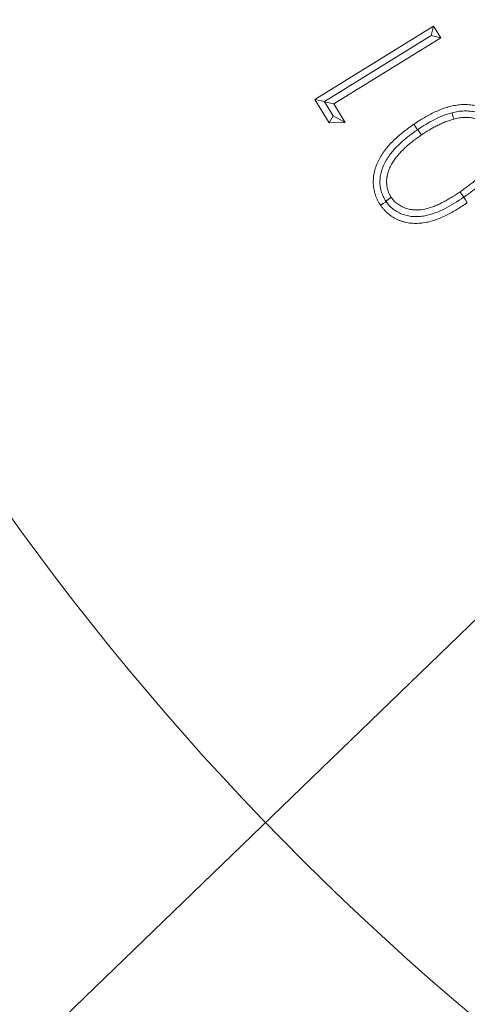
# Model space of a CAD drawing. Extents: x 12977 to 16409, y 1010 to 4196.
# Drawn here: x 14576 to 14601, y 1443 to 1500 of the extents above; entities that cross this region are included whole.
import ezdxf

# ---------------------------------------------------------------- set-up
doc = ezdxf.new("R2010")
doc.units = 0
doc.header["$LTSCALE"] = 5
doc.layers.add('Bemaßungen(Brunner)', color=7, linetype='Continuous', lineweight=25)
doc.layers.add('SLD-0', color=7, linetype='Continuous')
doc.styles.add('Brunner 2014', font='arial.ttf', dxfattribs={"height": 35})
doc.dimstyles.new('Brunner 2014', dxfattribs={"dimscale": 5, "dimtxt": 35, "dimasz": 5, "dimexe": 3.175, "dimexo": 0, "dimgap": 0.762, "dimtad": 1, "dimdec": 0, "dimrnd": 1e-08, "dimtxsty": 'Brunner 2014', "dimcen": 0.09, "dimdle": 10, "dimclrd": 7, "dimclre": 7, "dimclrt": 7, "dimadec": 1, "dimazin": 2, "dimtfac": 0.666667, "dimtdec": 0, "dimtmove": 0, "dimatfit": 3, "dimldrblk": 'Filled-1', "dimfxl": 1, "dimtolj": 1, "dimlwd": 5, "dimlwe": 5, "dimarcsym": 0})

# ---------------------------------------------------------------- blocks, each defined once
blk = doc.blocks.new('*D185')
at = {"layer": 'Bemaßungen(Brunner)', "color": 7, "linetype": 'Continuous', "lineweight": 5, "transparency": 16777216}
for p, q in [((14701.83, 1561.88), (14229.633, 1561.88)), ((14245.508, 1242.13), (14245.508, 1536.88)), ((14432.085, 1217.13), (14229.633, 1217.13))]:
    blk.add_line(p, q, dxfattribs=at)
at = {"layer": 'Bemaßungen(Brunner)', "color": 7, "lineweight": 5, "transparency": 16777216}
for points in [[(14241.341, 1536.88), (14249.675, 1536.88), (14245.508, 1561.88)], [(14241.341, 1242.13), (14249.675, 1242.13), (14245.508, 1217.13)]]:
    blk.add_solid(points, dxfattribs=at)
at = {"layer": 'Defpoints', "color": 0, "lineweight": 5, "transparency": 16777216}
for p in [(14245.508, 1561.88), (14701.83, 1561.88), (14432.085, 1217.13)]:
    blk.add_point(p, dxfattribs=at)
at = {"layer": 'Bemaßungen(Brunner)', "color": 1, "lineweight": 9, "transparency": 16777216, "insert": (14223.816, 1389.505), "char_height": 35, "attachment_point": 5, "rotation": 90, "style": 'Brunner 2014'}
blk.add_mtext('\\A1;345', dxfattribs=at)
blk = doc.blocks.new('Filled-1')
at = {"color": 0}
for p, q in [((0, 0), (-1, 0.1667)), ((-1, 0.1667), (-1, -0.1667)), ((-1, 0), (0, 0)), ((-1, -0.1667), (0, 0))]:
    blk.add_line(p, q, dxfattribs=at)
at = {"color": 0, "flags": 128}
blk.add_lwpolyline([(-1, -0.1667), (0, 0), (-1, 0.1667), (-1, -0.1667)], dxfattribs=at)
at = {"color": 0}
blk.add_solid([(-1, -0.1667), (0, 0), (-1, 0.1667), (-1, -0.1667)], dxfattribs=at)
blk = doc.blocks.new('*D188')
at = {"layer": 'Defpoints', "color": 0, "lineweight": 5, "transparency": 16777216}
for p in [(14790.453, 1728.131), (14613.206, 1395.629)]:
    blk.add_point(p, dxfattribs=at)
at = {"layer": 'SLD-0', "color": 7, "linetype": 'Continuous', "lineweight": 5, "transparency": 16777216}
for p, q in [((14878.786, 1893.837), (14802.213, 1750.192)), ((14613.206, 1395.629), (14790.453, 1728.131)), ((14601.446, 1373.568), (14589.686, 1351.507))]:
    blk.add_line(p, q, dxfattribs=at)
at = {"layer": 'SLD-0', "color": 7, "lineweight": 5, "transparency": 16777216}
for points in [[(14798.537, 1752.152), (14805.89, 1748.232), (14790.453, 1728.131)], [(14597.769, 1375.528), (14605.123, 1371.608), (14613.206, 1395.629)]]:
    blk.add_solid(points, dxfattribs=at)
at = {"layer": 'SLD-0', "color": 7, "lineweight": 9, "transparency": 16777216, "insert": (14786.076, 1808.157), "char_height": 35, "attachment_point": 1, "rotation": 61.9392, "style": 'Brunner 2014'}
blk.add_mtext('\\A1;∅377', dxfattribs=at)
blk = doc.blocks.new('*D189')
at = {"layer": 'Bemaßungen(Brunner)', "color": 7, "linetype": 'Continuous', "lineweight": 5, "transparency": 16777216}
for p, q in [((15031.442, 1880.077), (14880.974, 1734.82)), ((14540.672, 1406.303), (14862.988, 1717.457)), ((14522.686, 1388.94), (14504.699, 1371.576))]:
    blk.add_line(p, q, dxfattribs=at)
at = {"layer": 'Bemaßungen(Brunner)', "color": 7, "lineweight": 5, "transparency": 16777216}
for points in [[(14878.08, 1737.818), (14883.868, 1731.823), (14862.988, 1717.457)], [(14519.792, 1391.938), (14525.579, 1385.942), (14540.672, 1406.303)]]:
    blk.add_solid(points, dxfattribs=at)
at = {"layer": 'Defpoints', "color": 0, "lineweight": 5, "transparency": 16777216}
for p in [(14862.988, 1717.457), (14540.672, 1406.303)]:
    blk.add_point(p, dxfattribs=at)
at = {"layer": 'Bemaßungen(Brunner)', "color": 7, "lineweight": 9, "transparency": 16777216, "insert": (14971.422, 1853.63), "char_height": 35, "attachment_point": 5, "rotation": 43.9905, "style": 'Brunner 2014'}
blk.add_mtext('\\A1;∅448', dxfattribs=at)

msp = doc.modelspace()

# ---------------------------------------------------------------- linework, layer by layer
at = {"color": 7, "linetype": 'Continuous', "lineweight": 9}
for p, q in [((14592.711, 1495.107), (14599.489, 1499.293)), ((14599.36, 1498.748), (14599.489, 1499.293)), ((14599.489, 1499.293), (14599.905, 1498.62)), ((14599.36, 1498.748), (14593.256, 1494.978)), ((14599.36, 1498.748), (14599.905, 1498.62)), ((14599.905, 1498.62), (14593.792, 1494.844)), ((14593.535, 1493.775), (14592.711, 1495.107)), ((14593.256, 1494.978), (14592.711, 1495.107)), ((14593.254, 1494.971), (14593.256, 1494.978)), ((14593.254, 1494.971), (14593.792, 1494.844)), ((14593.752, 1494.166), (14593.254, 1494.971)), ((14593.792, 1494.844), (14594.449, 1493.78)), ((14593.752, 1494.166), (14593.535, 1493.775)), ((14594.449, 1493.78), (14593.535, 1493.775)), ((14593.752, 1494.166), (14594.449, 1493.78)), ((14598.573, 1493.375), (14598.585, 1493.383)), ((14601.217, 1489.526), (14601.205, 1489.518))]:
    msp.add_line(p, q, dxfattribs=at)
at = {"color": 7, "linetype": 'Continuous', "lineweight": 9, "flags": 128}
for points in [[(14600.548, 1494.343), (14600.561, 1494.294), (14600.598, 1494.159), (14600.647, 1493.979)], [(14598.573, 1493.375), (14598.547, 1493.413), (14598.468, 1493.529), (14598.363, 1493.683)], [(14598.585, 1493.383), (14598.611, 1493.345), (14598.69, 1493.229), (14598.796, 1493.075)], [(14601.217, 1489.526), (14601.19, 1489.566), (14601.111, 1489.681), (14601.006, 1489.835)], [(14596.779, 1489.273), (14596.737, 1489.244), (14596.621, 1489.165), (14596.467, 1489.059)], [(14596.764, 1489.295), (14596.806, 1489.323), (14596.922, 1489.402), (14597.076, 1489.507)], [(14601.205, 1489.518), (14601.232, 1489.478), (14601.311, 1489.363), (14601.416, 1489.208)]]:
    msp.add_lwpolyline(points, dxfattribs=at)
at = {"color": 7, "linetype": 'Continuous', "lineweight": 9}
msp.add_circle((14701.83, 1561.88), 224, dxfattribs=at)
for radius, start, end in [(155.568, 204.84481, 155.15519), (111.945, 152.40628, 297.59372), (111.526, 152.40628, 297.59372), (110.527, 152.40628, 297.59372)]:
    msp.add_arc((14701.83, 1561.88), radius, start, end, dxfattribs=at)
for points, knots in [([(14598.363, 1493.683), (14598.557, 1493.812), (14598.752, 1493.941), (14599.154, 1494.179), (14599.36, 1494.288), (14599.677, 1494.437), (14599.784, 1494.484), (14600, 1494.571), (14600.11, 1494.61), (14600.278, 1494.661), (14600.334, 1494.677), (14600.447, 1494.707), (14600.503, 1494.721), (14600.618, 1494.745), (14600.675, 1494.755), (14600.79, 1494.774), (14600.848, 1494.783), (14600.964, 1494.797), (14601.022, 1494.802), (14601.138, 1494.809), (14601.197, 1494.811), (14601.313, 1494.813), (14601.372, 1494.813), (14601.488, 1494.808), (14601.546, 1494.803), (14601.662, 1494.79), (14601.72, 1494.782), (14601.835, 1494.761), (14601.892, 1494.749), (14602.005, 1494.72), (14602.062, 1494.704), (14602.172, 1494.668), (14602.227, 1494.648), (14602.335, 1494.604), (14602.389, 1494.58), (14602.493, 1494.528), (14602.545, 1494.5), (14602.645, 1494.441), (14602.694, 1494.41), (14602.79, 1494.343), (14602.836, 1494.308), (14602.927, 1494.234), (14602.971, 1494.196), (14603.056, 1494.116), (14603.097, 1494.074), (14603.156, 1494.01), (14603.176, 1493.988), (14603.213, 1493.943), (14603.232, 1493.921), (14603.285, 1493.852), (14603.319, 1493.804), (14603.353, 1493.757)], [0, 0, 0, 0, 0.125, 0.125, 0.25, 0.25, 0.3125, 0.3125, 0.375, 0.375, 0.40625, 0.40625, 0.4375, 0.4375, 0.46875, 0.46875, 0.5, 0.5, 0.53125, 0.53125, 0.5625, 0.5625, 0.59375, 0.59375, 0.625, 0.625, 0.65625, 0.65625, 0.6875, 0.6875, 0.71875, 0.71875, 0.75, 0.75, 0.78125, 0.78125, 0.8125, 0.8125, 0.84375, 0.84375, 0.875, 0.875, 0.90625, 0.90625, 0.9375, 0.9375, 0.953125, 0.953125, 0.96875, 0.96875, 1, 1, 1, 1]), ([(14598.585, 1493.383), (14598.738, 1493.485), (14598.89, 1493.586), (14599.204, 1493.775), (14599.364, 1493.864), (14599.69, 1494.03), (14599.857, 1494.106), (14600.112, 1494.207), (14600.198, 1494.239), (14600.371, 1494.295), (14600.459, 1494.32), (14600.548, 1494.343)], [0, 0, 0, 0, 0.25, 0.25, 0.5, 0.5, 0.75, 0.75, 0.875, 0.875, 1, 1, 1, 1]), ([(14600.548, 1494.343), (14600.661, 1494.372), (14600.774, 1494.396), (14601.002, 1494.431), (14601.116, 1494.442), (14601.346, 1494.45), (14601.462, 1494.446), (14601.694, 1494.42), (14601.81, 1494.398), (14602.144, 1494.304), (14602.36, 1494.204), (14602.645, 1494.005), (14602.735, 1493.931), (14602.899, 1493.765), (14602.972, 1493.671), (14603.042, 1493.577)], [0, 0, 0, 0, 0.125, 0.125, 0.25, 0.25, 0.375, 0.375, 0.5, 0.5, 0.75, 0.75, 0.875, 0.875, 1, 1, 1, 1]), ([(14596.467, 1489.059), (14596.436, 1489.109), (14596.404, 1489.158), (14596.344, 1489.258), (14596.316, 1489.309), (14596.264, 1489.414), (14596.24, 1489.467), (14596.196, 1489.575), (14596.176, 1489.63), (14596.141, 1489.742), (14596.125, 1489.798), (14596.098, 1489.912), (14596.087, 1489.969), (14596.07, 1490.085), (14596.062, 1490.143), (14596.052, 1490.259), (14596.049, 1490.318), (14596.048, 1490.434), (14596.049, 1490.493), (14596.055, 1490.61), (14596.06, 1490.668), (14596.076, 1490.783), (14596.086, 1490.841), (14596.11, 1490.956), (14596.123, 1491.012), (14596.169, 1491.182), (14596.208, 1491.292), (14596.297, 1491.508), (14596.348, 1491.613), (14596.458, 1491.82), (14596.517, 1491.92), (14596.614, 1492.066), (14596.648, 1492.114), (14596.717, 1492.208), (14596.752, 1492.255), (14596.861, 1492.392), (14596.937, 1492.481), (14597.097, 1492.651), (14597.18, 1492.734), (14597.434, 1492.975), (14597.613, 1493.126), (14597.981, 1493.414), (14598.172, 1493.549), (14598.363, 1493.683)], [0, 0, 0, 0, 0.03125, 0.03125, 0.0625, 0.0625, 0.09375, 0.09375, 0.125, 0.125, 0.15625, 0.15625, 0.1875, 0.1875, 0.21875, 0.21875, 0.25, 0.25, 0.28125, 0.28125, 0.3125, 0.3125, 0.34375, 0.34375, 0.375, 0.375, 0.4375, 0.4375, 0.5, 0.5, 0.5625, 0.5625, 0.59375, 0.59375, 0.625, 0.625, 0.6875, 0.6875, 0.75, 0.75, 0.875, 0.875, 1, 1, 1, 1]), ([(14600.647, 1493.979), (14600.564, 1493.956), (14600.481, 1493.932), (14600.317, 1493.879), (14600.236, 1493.849), (14600.075, 1493.785), (14599.996, 1493.751), (14599.839, 1493.681), (14599.761, 1493.644), (14599.607, 1493.566), (14599.531, 1493.525), (14599.38, 1493.442), (14599.305, 1493.399), (14599.083, 1493.267), (14598.939, 1493.171), (14598.796, 1493.075)], [0, 0, 0, 0, 0.125, 0.125, 0.25, 0.25, 0.375, 0.375, 0.5, 0.5, 0.625, 0.625, 0.75, 0.75, 1, 1, 1, 1]), ([(14602.746, 1493.375), (14602.716, 1493.414), (14602.687, 1493.453), (14602.641, 1493.51), (14602.625, 1493.528), (14602.593, 1493.565), (14602.576, 1493.582), (14602.525, 1493.634), (14602.488, 1493.667), (14602.412, 1493.728), (14602.373, 1493.757), (14602.251, 1493.839), (14602.166, 1493.886), (14602.032, 1493.946), (14601.987, 1493.964), (14601.895, 1493.996), (14601.849, 1494.011), (14601.778, 1494.03), (14601.754, 1494.036), (14601.707, 1494.046), (14601.683, 1494.051), (14601.611, 1494.063), (14601.562, 1494.069), (14601.465, 1494.078), (14601.416, 1494.081), (14601.319, 1494.083), (14601.27, 1494.081), (14601.173, 1494.076), (14601.124, 1494.072), (14601.028, 1494.06), (14600.979, 1494.053), (14600.836, 1494.028), (14600.741, 1494.004), (14600.647, 1493.979)], [0, 0, 0, 0, 0.0625, 0.0625, 0.09375, 0.09375, 0.125, 0.125, 0.1875, 0.1875, 0.25, 0.25, 0.375, 0.375, 0.4375, 0.4375, 0.5, 0.5, 0.53125, 0.53125, 0.5625, 0.5625, 0.625, 0.625, 0.6875, 0.6875, 0.75, 0.75, 0.8125, 0.8125, 0.875, 0.875, 1, 1, 1, 1]), ([(14596.764, 1489.295), (14596.708, 1489.383), (14596.655, 1489.473), (14596.566, 1489.66), (14596.53, 1489.757), (14596.446, 1490.06), (14596.424, 1490.268), (14596.433, 1490.58), (14596.444, 1490.685), (14596.482, 1490.89), (14596.507, 1490.99), (14596.605, 1491.286), (14596.697, 1491.477), (14596.908, 1491.833), (14597.029, 1492), (14597.297, 1492.319), (14597.444, 1492.468), (14597.748, 1492.749), (14597.906, 1492.882), (14598.233, 1493.136), (14598.403, 1493.256), (14598.573, 1493.375)], [0, 0, 0, 0, 0.0625, 0.0625, 0.125, 0.125, 0.25, 0.25, 0.3125, 0.3125, 0.375, 0.375, 0.5, 0.5, 0.625, 0.625, 0.75, 0.75, 0.875, 0.875, 1, 1, 1, 1]), ([(14598.796, 1493.075), (14598.645, 1492.97), (14598.495, 1492.865), (14598.276, 1492.697), (14598.205, 1492.64), (14598.064, 1492.522), (14597.994, 1492.462), (14597.858, 1492.339), (14597.791, 1492.276), (14597.661, 1492.147), (14597.597, 1492.08), (14597.475, 1491.943), (14597.416, 1491.873), (14597.332, 1491.764), (14597.305, 1491.727), (14597.251, 1491.652), (14597.226, 1491.614), (14597.15, 1491.499), (14597.102, 1491.421), (14597.038, 1491.299), (14597.017, 1491.258), (14596.979, 1491.174), (14596.961, 1491.132), (14596.926, 1491.047), (14596.91, 1491.004), (14596.882, 1490.917), (14596.87, 1490.872), (14596.849, 1490.783), (14596.839, 1490.738), (14596.828, 1490.67), (14596.825, 1490.647), (14596.82, 1490.602), (14596.817, 1490.579), (14596.812, 1490.51), (14596.81, 1490.464), (14596.81, 1490.372), (14596.812, 1490.326), (14596.821, 1490.189), (14596.834, 1490.098), (14596.875, 1489.919), (14596.904, 1489.831), (14596.952, 1489.726), (14596.962, 1489.706), (14596.983, 1489.665), (14596.994, 1489.645), (14597.028, 1489.585), (14597.052, 1489.546), (14597.076, 1489.507)], [0, 0, 0, 0, 0.125, 0.125, 0.1875, 0.1875, 0.25, 0.25, 0.3125, 0.3125, 0.375, 0.375, 0.4375, 0.4375, 0.46875, 0.46875, 0.5, 0.5, 0.5625, 0.5625, 0.59375, 0.59375, 0.625, 0.625, 0.65625, 0.65625, 0.6875, 0.6875, 0.71875, 0.71875, 0.734375, 0.734375, 0.75, 0.75, 0.78125, 0.78125, 0.8125, 0.8125, 0.875, 0.875, 0.9375, 0.9375, 0.953125, 0.953125, 0.96875, 0.96875, 1, 1, 1, 1]), ([(14601.006, 1489.835), (14601.157, 1489.94), (14601.307, 1490.045), (14601.528, 1490.21), (14601.6, 1490.266), (14601.744, 1490.381), (14601.815, 1490.439), (14601.956, 1490.557), (14602.025, 1490.618), (14602.159, 1490.743), (14602.225, 1490.807), (14602.352, 1490.939), (14602.413, 1491.008), (14602.529, 1491.151), (14602.584, 1491.225), (14602.685, 1491.378), (14602.732, 1491.457), (14602.818, 1491.62), (14602.857, 1491.703), (14602.923, 1491.875), (14602.95, 1491.963), (14602.991, 1492.142), (14603.004, 1492.233), (14603.017, 1492.417), (14603.016, 1492.509), (14603.002, 1492.692), (14602.988, 1492.783), (14602.946, 1492.962), (14602.917, 1493.051), (14602.87, 1493.155), (14602.86, 1493.176), (14602.839, 1493.216), (14602.828, 1493.237), (14602.794, 1493.297), (14602.77, 1493.336), (14602.746, 1493.375)], [0, 0, 0, 0, 0.125, 0.125, 0.1875, 0.1875, 0.25, 0.25, 0.3125, 0.3125, 0.375, 0.375, 0.4375, 0.4375, 0.5, 0.5, 0.5625, 0.5625, 0.625, 0.625, 0.6875, 0.6875, 0.75, 0.75, 0.8125, 0.8125, 0.875, 0.875, 0.9375, 0.9375, 0.953125, 0.953125, 0.96875, 0.96875, 1, 1, 1, 1]), ([(14603.058, 1493.553), (14603.113, 1493.465), (14603.167, 1493.376), (14603.254, 1493.19), (14603.29, 1493.093), (14603.373, 1492.791), (14603.396, 1492.585), (14603.386, 1492.274), (14603.374, 1492.169), (14603.337, 1491.965), (14603.31, 1491.865), (14603.244, 1491.669), (14603.205, 1491.572), (14603.115, 1491.385), (14603.065, 1491.295), (14602.905, 1491.03), (14602.78, 1490.866), (14602.503, 1490.556), (14602.353, 1490.413), (14602.044, 1490.141), (14601.883, 1490.012), (14601.556, 1489.762), (14601.387, 1489.643), (14601.217, 1489.526)], [0, 0, 0, 0, 0.0625, 0.0625, 0.125, 0.125, 0.25, 0.25, 0.3125, 0.3125, 0.375, 0.375, 0.4375, 0.4375, 0.5, 0.5, 0.625, 0.625, 0.75, 0.75, 0.875, 0.875, 1, 1, 1, 1]), ([(14597.076, 1489.507), (14597.104, 1489.47), (14597.131, 1489.433), (14597.174, 1489.379), (14597.189, 1489.361), (14597.219, 1489.327), (14597.234, 1489.31), (14597.282, 1489.26), (14597.316, 1489.229), (14597.387, 1489.171), (14597.424, 1489.143), (14597.537, 1489.064), (14597.617, 1489.018), (14597.783, 1488.938), (14597.869, 1488.905), (14598.044, 1488.85), (14598.134, 1488.83), (14598.315, 1488.802), (14598.407, 1488.795), (14598.683, 1488.795), (14598.866, 1488.816), (14599.136, 1488.875), (14599.224, 1488.899), (14599.355, 1488.941), (14599.399, 1488.955), (14599.485, 1488.987), (14599.528, 1489.003), (14599.613, 1489.037), (14599.656, 1489.056), (14599.739, 1489.093), (14599.781, 1489.113), (14599.905, 1489.172), (14599.987, 1489.214), (14600.149, 1489.301), (14600.229, 1489.346), (14600.387, 1489.438), (14600.466, 1489.486), (14600.7, 1489.631), (14600.853, 1489.733), (14601.006, 1489.835)], [0, 0, 0, 0, 0.03125, 0.03125, 0.046875, 0.046875, 0.0625, 0.0625, 0.09375, 0.09375, 0.125, 0.125, 0.1875, 0.1875, 0.25, 0.25, 0.3125, 0.3125, 0.375, 0.375, 0.5, 0.5, 0.5625, 0.5625, 0.59375, 0.59375, 0.625, 0.625, 0.65625, 0.65625, 0.6875, 0.6875, 0.75, 0.75, 0.8125, 0.8125, 0.875, 0.875, 1, 1, 1, 1]), ([(14601.416, 1489.208), (14601.223, 1489.079), (14601.03, 1488.951), (14600.632, 1488.711), (14600.43, 1488.597), (14600.118, 1488.443), (14600.012, 1488.394), (14599.799, 1488.302), (14599.691, 1488.26), (14599.472, 1488.184), (14599.36, 1488.151), (14599.191, 1488.11), (14599.134, 1488.098), (14599.02, 1488.077), (14598.963, 1488.067), (14598.848, 1488.051), (14598.79, 1488.044), (14598.675, 1488.034), (14598.617, 1488.031), (14598.501, 1488.026), (14598.443, 1488.026), (14598.327, 1488.028), (14598.269, 1488.032), (14598.153, 1488.043), (14598.096, 1488.05), (14597.981, 1488.069), (14597.924, 1488.081), (14597.811, 1488.108), (14597.755, 1488.123), (14597.645, 1488.158), (14597.59, 1488.178), (14597.482, 1488.221), (14597.429, 1488.245), (14597.325, 1488.295), (14597.273, 1488.322), (14597.198, 1488.366), (14597.173, 1488.381), (14597.124, 1488.412), (14597.1, 1488.428), (14597.052, 1488.46), (14597.028, 1488.477), (14596.981, 1488.512), (14596.958, 1488.529), (14596.913, 1488.566), (14596.891, 1488.585), (14596.847, 1488.623), (14596.826, 1488.642), (14596.763, 1488.702), (14596.722, 1488.743), (14596.644, 1488.829), (14596.606, 1488.874), (14596.535, 1488.966), (14596.501, 1489.012), (14596.467, 1489.059)], [0, 0, 0, 0, 0.125, 0.125, 0.25, 0.25, 0.3125, 0.3125, 0.375, 0.375, 0.4375, 0.4375, 0.46875, 0.46875, 0.5, 0.5, 0.53125, 0.53125, 0.5625, 0.5625, 0.59375, 0.59375, 0.625, 0.625, 0.65625, 0.65625, 0.6875, 0.6875, 0.71875, 0.71875, 0.75, 0.75, 0.78125, 0.78125, 0.8125, 0.8125, 0.828125, 0.828125, 0.84375, 0.84375, 0.859375, 0.859375, 0.875, 0.875, 0.890625, 0.890625, 0.90625, 0.90625, 0.9375, 0.9375, 0.96875, 0.96875, 1, 1, 1, 1]), ([(14601.205, 1489.518), (14600.861, 1489.287), (14600.512, 1489.063), (14599.958, 1488.779), (14599.77, 1488.692), (14599.385, 1488.549), (14599.187, 1488.492), (14598.881, 1488.439), (14598.777, 1488.425), (14598.569, 1488.411), (14598.466, 1488.408), (14598.156, 1488.424), (14597.947, 1488.465), (14597.655, 1488.569), (14597.561, 1488.61), (14597.377, 1488.707), (14597.288, 1488.764), (14597.122, 1488.888), (14597.045, 1488.956), (14596.904, 1489.106), (14596.841, 1489.189), (14596.779, 1489.273)], [0, 0, 0, 0, 0.25, 0.25, 0.375, 0.375, 0.5, 0.5, 0.5625, 0.5625, 0.625, 0.625, 0.75, 0.75, 0.8125, 0.8125, 0.875, 0.875, 0.9375, 0.9375, 1, 1, 1, 1])]:
    msp.add_open_spline(points, degree=3, knots=knots, dxfattribs=at)
msp.add_open_spline([(14596.779, 1489.273), (14596.774, 1489.28), (14596.769, 1489.287), (14596.764, 1489.295)], degree=3, dxfattribs=at)

# ---------------------------------------------------------------- dimensions: what is measured, and where the dimension line sits
at = {"layer": 'Bemaßungen(Brunner)', "lineweight": 9}
dim = msp.add_diameter_dim_2p(p1=(14540.672, 1406.303), p2=(14862.988, 1717.457), dimstyle='Brunner 2014', dxfattribs=at)
dim.commit()
dim.dimension.update_dxf_attribs({"geometry": '*D189', "text_midpoint": (14987.159, 1837.328), "dimtype": 163})
dim = msp.add_linear_dim(base=(14245.508, 1561.88), p1=(14432.085, 1217.13), p2=(14701.83, 1561.88), angle=90, dimstyle='Brunner 2014', override={"dimclrt": 1}, dxfattribs=at)
dim.commit()
dim.dimension.update_dxf_attribs({"geometry": '*D185', "text_midpoint": (14223.816, 1389.505)})
at = {"layer": 'SLD-0', "color": 7, "lineweight": 9}
dim = msp.add_diameter_dim_2p(p1=(14613.206, 1395.629), p2=(14790.453, 1728.131), dimstyle='Brunner 2014', dxfattribs=at)
dim.commit()
dim.dimension.update_dxf_attribs({"geometry": '*D188', "text_midpoint": (14849.849, 1839.553), "dimtype": 163})

doc.saveas('drawing.dxf')
